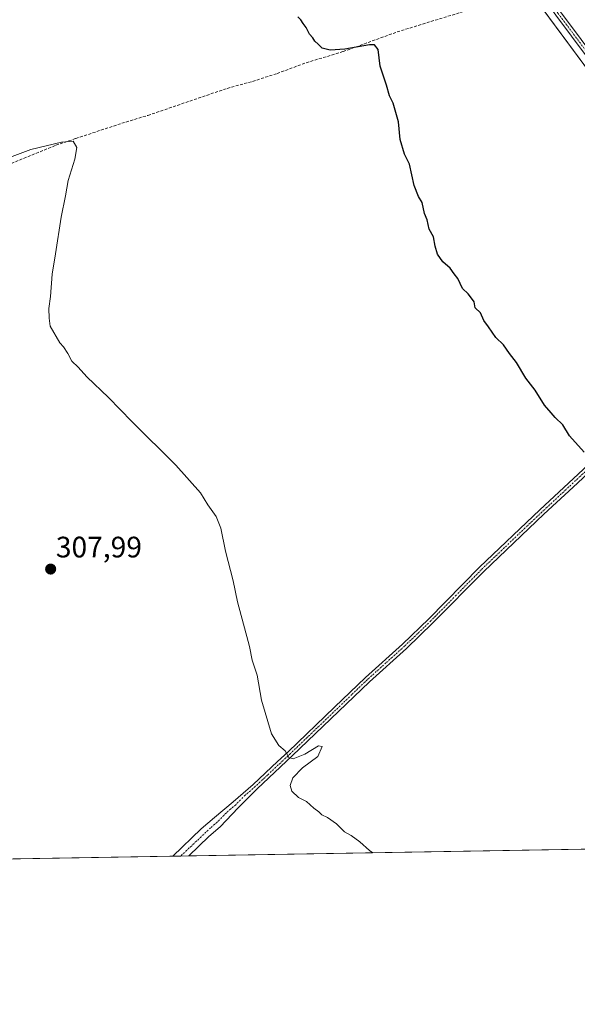
# Model space of a CAD drawing. Units: metres. Extents: x 619089 to 622581, y 4646159 to 4648531.
# Drawn here: x 622020 to 622209, y 4646159 to 4646492 of the extents above; entities that cross this region are included whole.
import ezdxf
from ezdxf.enums import TextEntityAlignment as Align

# ---------------------------------------------------------------- set-up
doc = ezdxf.new("R2010")
doc.units = ezdxf.units.M
doc.header["$MEASUREMENT"] = 0
doc.linetypes.add('TRAZO_Y_PUNTO', pattern=[1, 0.5, -0.25, 0, -0.25])
doc.linetypes.add('TRAZOSX2', pattern=[1.5, 1, -0.5])
for name, color, linetype, lineweight in [('Camino', 19, 'Continuous', 0), ('Camino Cxs', 19, 'Continuous', 0), ('Camino eje', 39, 'TRAZO_Y_PUNTO', 13), ('Carátula', 7, 'Continuous', 5), ('Comarca CxS', 133, 'Continuous', 0), ('Comunidad Autónoma CxS', 142, 'Continuous', 0), ('Corriente artificial lineal', 5, 'TRAZOSX2', 13), ('Cultivos herbáceos CxS', 92, 'Continuous', 0), ('Curva de nivel maestra', 36, 'Continuous', 30), ('Curva de nivel normal', 36, 'Continuous', 0), ('Municipio CxS', 142, 'Continuous', 0), ('Pista no pavimentada', 254, 'Continuous', 13), ('Pista no pavimentada Cxs', 254, 'Continuous', 0), ('Pista pavimentada eje', 135, 'TRAZO_Y_PUNTO', 0), ('Provincia CxS', 1, 'Continuous', 0), ('Punto de cota en terreno', 7, 'Continuous', 0), ('Rótulo de punto de cota en terreno', 19, 'Continuous', 0), ('Suelo desnudo', 252, 'Continuous', 0), ('Suelo desnudo CxS', 43, 'Continuous', 0)]:
    doc.layers.add(name, color=color, linetype=linetype, lineweight=lineweight)
doc.styles.add('Arial', font='txt', dxfattribs={"height": 0.2})

# ---------------------------------------------------------------- blocks, each defined once
blk = doc.blocks.new('*U152')
at = {"layer": 'Cultivos herbáceos CxS', "color": 92, "linetype": 'Continuous', "lineweight": 0}
blk.add_polyline3d([(622185.64, 4646511.49, 298.35), (622220.54, 4646464.32, 297.75), (622272.2, 4646397.67, 297.42), (622289.57, 4646380.11, 297.25), (622300.44, 4646373.9, 297.25), (622317.66, 4646369.04, 297.18), (622349.48, 4646364.36, 297.13), (622461.56, 4646355.8, 298.12), (622473.3, 4646349.93, 297.79), (622479.17, 4646344.06, 297.46), (622487.39, 4646338.18, 297.18), (622492.26, 4646325.53, 296.85), (622500.04, 4646262.14, 297.42), (622505.37, 4646242.52, 297.39), (622516.34, 4646228.7, 297.57), (622531.06, 4646219.99, 297.54), (622537.02, 4646217.01, 297.48), (621967.32, 4646207.31, 312.1)], dxfattribs=at)
blk = doc.blocks.new('*U166')
at = {"layer": 'Curva de nivel normal', "color": 36, "linetype": 'Continuous', "lineweight": 0}
blk.add_polyline3d([(622139.76, 4646210.25, 305), (622138.62, 4646210.99, 305), (622135.34, 4646213.96, 305), (622132.42, 4646216.08, 305), (622130.1, 4646217.38, 305), (622127.4, 4646220.04, 305), (622124.43, 4646222.18, 305), (622122.44, 4646223.08, 305), (622121.39, 4646224.14, 305), (622119.79, 4646225.33, 305), (622117.23, 4646227.64, 305), (622114.61, 4646228.99, 305), (622112.27, 4646231.08, 305), (622111.79, 4646233, 305), (622112.62, 4646235.62, 305), (622115.89, 4646238.99, 305), (622121.15, 4646242.8, 305), (622122.6, 4646246.25, 305), (622121.36, 4646246.4, 305), (622116.73, 4646243.6, 305), (622112.79, 4646242.01, 305), (622111.33, 4646242.5, 305), (622110.07, 4646244.78, 305), (622107.86, 4646246.57, 305), (622105.38, 4646250.56, 305), (622102.04, 4646261.86, 305), (622100.6, 4646270.32, 305), (622098.86, 4646275.46, 305), (622098.02, 4646280.07, 305), (622097.03, 4646283.41, 305), (622095.21, 4646290.58, 305), (622093.86, 4646295.22, 305), (622092.41, 4646302.23, 305), (622089.84, 4646312.35, 305), (622088.29, 4646320.06, 305), (622086.68, 4646324.04, 305), (622083.92, 4646327.95, 305), (622081.34, 4646332.03, 305), (622073.09, 4646341.45, 305), (622058.16, 4646356.19, 305), (622050.27, 4646364.3, 305), (622042.9, 4646371.25, 305), (622039.93, 4646374.62, 305), (622037.85, 4646376.54, 305), (622036.49, 4646379.18, 305), (622035.04, 4646381.4, 305), (622033.75, 4646382.78, 305), (622030.45, 4646388.46, 305), (622030.19, 4646391.2, 305), (622030.01, 4646394.36, 305), (622030.62, 4646398.52, 305), (622031.14, 4646406, 305), (622032.36, 4646412.92, 305), (622034.23, 4646425.28, 305), (622035.74, 4646432.58, 305), (622036.59, 4646437.75, 305), (622038.81, 4646444.93, 305), (622039.54, 4646448.88, 305), (622038.34, 4646450.99, 305), (622034.36, 4646450.65, 305), (622023.9, 4646448.19, 305), (621994.72, 4646437.32, 305)], dxfattribs=at)
blk = doc.blocks.new('5PATER')
at = {"layer": 'Carátula', "linetype": 'Continuous', "lineweight": 5}
h = blk.add_hatch(color=250, dxfattribs=at)
edge = h.paths.add_edge_path()
edge.add_ellipse((0, 0.01), major_axis=(-1.33, -1.34), ratio=0.999422, start_angle=0, end_angle=360)

msp = doc.modelspace()

# ---------------------------------------------------------------- linework, layer by layer
at = {"layer": 'Camino', "color": 19, "linetype": 'Continuous', "lineweight": 0}
for points in [[(622071.98, 4646209.09, 307.28), (622071.99, 4646209.1, 307.27), (622081.59, 4646218.39, 306.95), (622086.08, 4646222.18, 306.53), (622092.41, 4646227.54, 305.92), (622099.25, 4646233.41, 305.64), (622107.47, 4646241.12, 305.25), (622111.05, 4646244.47, 304.91), (622126.7, 4646259.5, 304.05), (622137.19, 4646269.57, 303.42), (622149.76, 4646280.88, 302.87), (622158.65, 4646289.44, 302.22), (622175.85, 4646306.86, 301.6), (622196.23, 4646326.26, 300.45), (622215.8, 4646344.49, 299.53), (622233.45, 4646360.97, 298.93), (622242.37, 4646368.96, 298.48), (622244.26, 4646370.65, 298.21), (622266.17, 4646390.95, 297.59), (622273.56, 4646398.49, 297.39)], [(622274.97, 4646397.08, 297.37), (622267.57, 4646389.51, 297.51), (622248.56, 4646371.91, 298.05), (622245.61, 4646369.17, 298.3), (622234.8, 4646359.49, 298.84), (622228.09, 4646353.23, 299.03), (622218.84, 4646344.59, 299.43), (622208.95, 4646335.37, 299.98), (622197.6, 4646324.8, 300.5), (622177.25, 4646305.43, 301.52), (622160.06, 4646288.01, 302.29), (622151.12, 4646279.41, 302.75), (622138.55, 4646268.11, 303.44), (622112.43, 4646243.02, 304.94), (622100.61, 4646231.95, 305.77), (622094.19, 4646225.48, 306.1), (622087.99, 4646219.03, 306.5), (622084.16, 4646215.74, 306.88), (622077.39, 4646209.19, 307.32)], [(622077.39, 4646209.19, 307.32), (622071.98, 4646209.09, 307.28)]]:
    msp.add_polyline3d(points, dxfattribs=at)
at = {"layer": 'Camino Cxs', "color": 19, "linetype": 'Continuous', "lineweight": 0}
msp.add_polyline3d([(622208.95, 4646335.37, 299.98), (622197.6, 4646324.8, 300.5), (622177.25, 4646305.43, 301.52), (622160.06, 4646288.01, 302.29), (622151.12, 4646279.41, 302.75), (622138.55, 4646268.11, 303.44), (622112.43, 4646243.02, 304.94), (622100.61, 4646231.95, 305.77), (622094.19, 4646225.48, 306.1), (622087.99, 4646219.03, 306.5), (622084.16, 4646215.74, 306.88), (622077.39, 4646209.19, 307.32), (622071.98, 4646209.09, 307.28), (622071.99, 4646209.1, 307.27), (622081.59, 4646218.39, 306.95), (622086.08, 4646222.18, 306.53), (622092.41, 4646227.54, 305.92), (622099.25, 4646233.41, 305.64), (622107.47, 4646241.12, 305.25), (622111.05, 4646244.47, 304.91), (622126.7, 4646259.5, 304.05), (622137.19, 4646269.57, 303.42), (622149.76, 4646280.88, 302.87), (622158.65, 4646289.44, 302.22), (622175.85, 4646306.86, 301.6), (622196.23, 4646326.26, 300.45), (622215.8, 4646344.49, 299.53)], dxfattribs=at)
at = {"layer": 'Camino eje', "color": 39, "linetype": 'TRAZO_Y_PUNTO', "lineweight": 13}
msp.add_polyline3d([(622212.38, 4646339.93, 299.88), (622196.92, 4646325.53, 300.48), (622176.55, 4646306.15, 301.56), (622167.95, 4646297.44, 301.91), (622159.36, 4646288.73, 302.26), (622154.91, 4646284.45, 302.56), (622150.44, 4646280.15, 302.8), (622144.16, 4646274.5, 303.11), (622137.87, 4646268.84, 303.42), (622132.63, 4646263.81, 303.69), (622111.74, 4646243.75, 304.92), (622104.04, 4646236.54, 305.52), (622099.93, 4646232.68, 305.71), (622096.51, 4646229.75, 305.9), (622093.3, 4646226.51, 306.03), (622090.14, 4646223.83, 306.33), (622087.04, 4646220.61, 306.52), (622084.79, 4646218.71, 306.72), (622074.69, 4646209.15, 307.32), (622074.68, 4646209.14, 307.32)], dxfattribs=at)
at = {"layer": 'Comarca CxS', "color": 133, "linetype": 'Continuous', "lineweight": 0}
msp.add_polyline3d([(622581.32, 4646217.76, 297.27), (619128.1, 4646159, 338.07), (619089.25, 4648472.12, 300.37), (622541.31, 4648530.89, 275.24), (622581.32, 4646217.76, 297.27)], close=True, dxfattribs=at)
at = {"layer": 'Comunidad Autónoma CxS', "color": 142, "linetype": 'Continuous', "lineweight": 0}
msp.add_polyline3d([(619826.55, 4646170.88, 333.12), (619128.1, 4646159, 338.07), (619089.25, 4648472.12, 300.37), (620689.4, 4648499.36, 298.73), (622541.31, 4648530.89, 275.24), (622581.32, 4646217.76, 297.27), (619826.55, 4646170.88, 333.12)], close=True, dxfattribs=at)
at = {"layer": 'Corriente artificial lineal', "color": 5, "linetype": 'TRAZOSX2', "lineweight": 13}
msp.add_polyline3d([(621980.29, 4646433.76, 306.21), (621985.96, 4646434.09, 305.22), (621996.84, 4646436.74, 305.29), (622013.73, 4646442.3, 305.33), (622017.36, 4646443.5, 305.68), (622032.47, 4646449.64, 305.52), (622039.15, 4646451.92, 304.58), (622054.72, 4646457.07, 304.33), (622063.59, 4646459.75, 304.08), (622090.43, 4646468.9, 302.81), (622099.02, 4646471.26, 301.63), (622107.31, 4646473.92, 301.42), (622117.17, 4646477.57, 301.29), (622129.67, 4646481.33, 300.04), (622147.94, 4646488, 298.73), (622193.17, 4646501.85, 297.98)], dxfattribs=at)
at = {"layer": 'Cultivos herbáceos CxS', "color": 92, "linetype": 'Continuous', "lineweight": 0}
for points in [[(622220.54, 4646464.32, 297.75), (622192.85, 4646501.75, 297.99)], [(622537.02, 4646217.01, 297.48), (622535.11, 4646216.97, 297.51), (622522.78, 4646216.76, 297.62), (622520.95, 4646216.73, 297.58), (622519.12, 4646216.7, 297.52), (622353.28, 4646213.88, 301.17), (622077.39, 4646209.19, 307.32), (622074.68, 4646209.14, 307.32), (622071.98, 4646209.09, 307.28), (621972.49, 4646207.4, 311.57), (621970.3, 4646207.36, 311.84), (621968.11, 4646207.33, 312.03), (621967.32, 4646207.31, 312.1)]]:
    msp.add_polyline3d(points, dxfattribs=at)
at = {"layer": 'Curva de nivel maestra', "color": 36, "linetype": 'Continuous', "lineweight": 30}
msp.add_polyline3d([(622211.26, 4646345.76, 300), (622206.32, 4646351.33, 300), (622204.06, 4646355.11, 300), (622201.5, 4646357.54, 300), (622200.07, 4646359.16, 300), (622197.81, 4646361.68, 300), (622194.66, 4646366.75, 300), (622191.46, 4646370.84, 300), (622188.37, 4646376.14, 300), (622185.97, 4646379.16, 300), (622184, 4646382.07, 300), (622181.37, 4646384.58, 300), (622178.84, 4646388.26, 300), (622177.33, 4646390.3, 300), (622176.21, 4646392.91, 300), (622174.33, 4646394.68, 300), (622174.02, 4646396.71, 300), (622173.15, 4646397.94, 300), (622171.98, 4646399.4, 300), (622170.07, 4646401.19, 300), (622168.52, 4646404.55, 300), (622167.25, 4646406.15, 300), (622165.89, 4646408.1, 300), (622163.47, 4646410.16, 300), (622161.64, 4646412.83, 300), (622160.8, 4646415.55, 300), (622160.25, 4646418.65, 300), (622158.78, 4646421.24, 300), (622158.15, 4646424.4, 300), (622157.26, 4646426.55, 300), (622156.43, 4646430.24, 300), (622155.21, 4646432.27, 300), (622153.7, 4646436.01, 300), (622152.1, 4646443.26, 300), (622150.39, 4646446.68, 300), (622149.02, 4646451.63, 300), (622148.38, 4646457.58, 300), (622146.66, 4646463.83, 300), (622145.37, 4646466.35, 300), (622144.32, 4646470, 300), (622142.25, 4646476.35, 300), (622141.48, 4646482.06, 300), (622140.24, 4646483.63, 300), (622138.62, 4646483.67, 300), (622130.28, 4646482.2, 300), (622125.24, 4646481.84, 300), (622122.54, 4646482.53, 300), (622121.24, 4646483.83, 300), (622120.14, 4646484.82, 300), (622119.36, 4646486.04, 300), (622118.23, 4646487.25, 300), (622117.18, 4646489.53, 300), (622116.12, 4646490.8, 300), (622115.38, 4646492.06, 300), (622114.33, 4646493.09, 300)], dxfattribs=at)
at = {"layer": 'Municipio CxS', "color": 142, "linetype": 'Continuous', "lineweight": 0}
msp.add_polyline3d([(622541.31, 4648530.89, 275.24), (622581.32, 4646217.76, 297.27), (619826.55, 4646170.88, 333.12)], dxfattribs=at)
at = {"layer": 'Pista no pavimentada', "color": 254, "linetype": 'Continuous', "lineweight": 13}
for points in [[(622273.56, 4646398.49, 297.39), (622270.27, 4646401.77, 297.46), (622201.62, 4646493.66, 297.76), (622195.93, 4646501.94, 297.89), (622194.92, 4646503.57, 297.97), (622192, 4646508.27, 297.86), (622187.76, 4646516.39, 298.03), (622184.79, 4646523.25, 298.07), (622180.86, 4646535.1, 298), (622178.82, 4646544.06, 298.11), (622177.32, 4646553.67, 298.17), (622176.41, 4646565.89, 298.07), (622176.9, 4646577.04, 298.21), (622178.89, 4646595.68, 298.24), (622180.33, 4646608.07, 298.3), (622181.08, 4646622.84, 298.68)], [(622203.24, 4646494.83, 297.67), (622271.87, 4646402.97, 297.36)]]:
    msp.add_polyline3d(points, dxfattribs=at)
at = {"layer": 'Pista no pavimentada Cxs', "color": 254, "linetype": 'Continuous', "lineweight": 0}
for points in [[(622270.27, 4646401.77, 297.46), (622201.62, 4646493.66, 297.76)], [(622203.24, 4646494.83, 297.67), (622271.87, 4646402.97, 297.36)]]:
    msp.add_polyline3d(points, dxfattribs=at)
at = {"layer": 'Pista pavimentada eje', "color": 135, "linetype": 'TRAZO_Y_PUNTO', "lineweight": 0}
msp.add_polyline3d([(622182.4, 4646623.69, 298.79), (622182.04, 4646620.22, 298.62), (622181.67, 4646612.83, 298.39), (622181.33, 4646607.99, 298.29), (622180.61, 4646601.77, 298.23), (622179.89, 4646595.57, 298.21), (622177.9, 4646576.97, 298.13), (622177.42, 4646565.91, 298.04), (622177.87, 4646559.8, 298.05), (622178.32, 4646553.79, 298.1), (622179.81, 4646544.25, 298.02), (622180.81, 4646539.85, 297.96), (622181.83, 4646535.37, 297.93), (622185.73, 4646523.61, 297.94), (622187.21, 4646520.18, 297.87), (622188.66, 4646516.82, 297.93), (622190.78, 4646512.76, 297.92), (622192.87, 4646508.77, 297.74), (622196.77, 4646502.49, 297.85), (622199.62, 4646498.35, 297.7), (622202.43, 4646494.25, 297.71), (622271.07, 4646402.37, 297.4), (622272.72, 4646400.73, 297.38), (622274.96, 4646398.5, 297.36)], dxfattribs=at)
at = {"layer": 'Provincia CxS', "color": 1, "linetype": 'Continuous', "lineweight": 0}
msp.add_polyline3d([(622581.32, 4646217.76, 297.27), (619128.1, 4646159, 338.07), (619089.25, 4648472.12, 300.37), (622541.31, 4648530.89, 275.24), (622581.32, 4646217.76, 297.27)], close=True, dxfattribs=at)
at = {"layer": 'Suelo desnudo', "color": 252, "linetype": 'Continuous', "lineweight": 0}
msp.add_polyline3d([(622220.54, 4646464.32, 297.75), (622192.85, 4646501.75, 297.99)], dxfattribs=at)
at = {"layer": 'Suelo desnudo CxS', "color": 43, "linetype": 'Continuous', "lineweight": 0}
msp.add_polyline3d([(622220.54, 4646464.32, 297.75), (622185.64, 4646511.49, 298.35)], dxfattribs=at)

# ---------------------------------------------------------------- block references
at = {"layer": 'Cultivos herbáceos CxS', "color": 92, "linetype": 'Continuous', "lineweight": 0}
msp.add_blockref('*U152', (0, 0), dxfattribs=at)
at = {"layer": 'Curva de nivel normal', "color": 36, "linetype": 'Continuous', "lineweight": 0}
msp.add_blockref('*U166', (0, 0), dxfattribs=at)
at = {"layer": 'Punto de cota en terreno', "linetype": 'Continuous', "lineweight": 0}
msp.add_blockref('5PATER', (622030.66, 4646306.25, 307.99), dxfattribs=at)

# ---------------------------------------------------------------- texts
at = {"layer": 'Rótulo de punto de cota en terreno', "color": 19, "linetype": 'Continuous', "lineweight": 0, "style": 'Arial'}
msp.add_text('307,99', height=7, dxfattribs=at).set_placement((622032.42, 4646308.01), align=Align.BOTTOM_LEFT)

doc.saveas('drawing.dxf')
